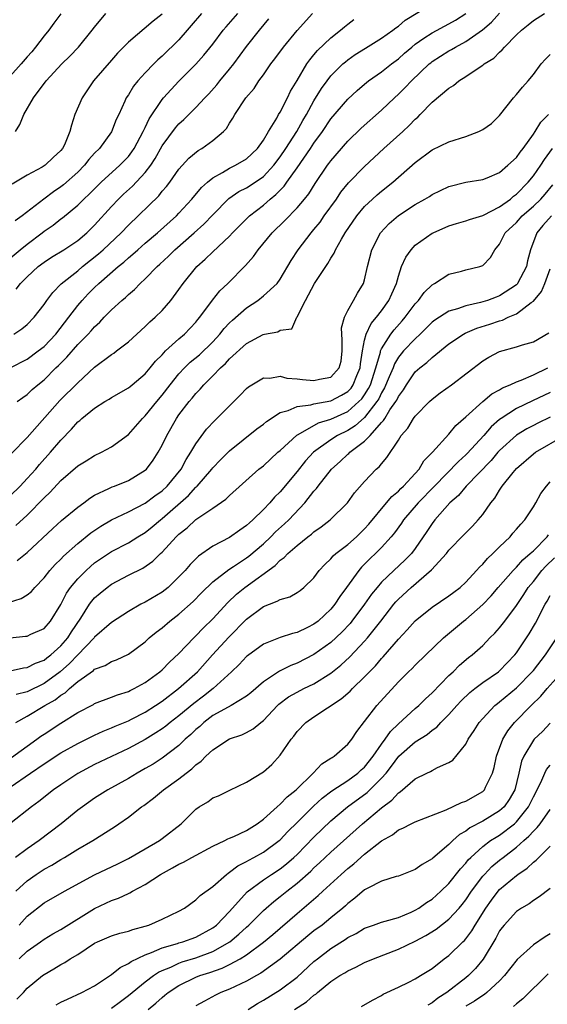
# Model space of a CAD drawing. Units: inches. Extents: x 2559000 to 2562000, y 1515000 to 1518000.
# Drawn here: x 2559780 to 2559843, y 1515706 to 1515822 of the extents above; entities that cross this region are included whole.
import ezdxf

# ---------------------------------------------------------------- set-up
doc = ezdxf.new("R2010")
doc.units = ezdxf.units.IN
doc.header["$MEASUREMENT"] = 0
doc.layers.add('LD25591515_2ft', color=133, linetype='Continuous')

msp = doc.modelspace()

# ---------------------------------------------------------------- linework, layer by layer
at = {"layer": 'LD25591515_2ft'}
for points, elevation in [([(2559779.8, 1515777), (2559780.5, 1515777.5), (2559781, 1515777.84), (2559781.58, 1515778.42), (2559782.26, 1515779), (2559783, 1515779.6), (2559784.41, 1515781), (2559784.72, 1515781.28), (2559785, 1515781.57), (2559785.72, 1515782.28), (2559787, 1515783.75), (2559788.23, 1515785), (2559788.6, 1515785.4), (2559789, 1515785.88), (2559789.6, 1515786.4), (2559790.15, 1515787), (2559791, 1515787.88), (2559792.21, 1515789), (2559792.65, 1515789.35), (2559793, 1515789.7), (2559793.71, 1515790.29), (2559794.39, 1515791), (2559795, 1515791.54), (2559796.42, 1515793), (2559796.73, 1515793.27), (2559797.76, 1515794.24), (2559798.51, 1515795), (2559800.81, 1515797), (2559801.96, 1515798.04), (2559803, 1515799.15), (2559804.92, 1515801.08), (2559806.11, 1515801.89), (2559807, 1515802.34), (2559808.01, 1515803), (2559809, 1515803.68), (2559810.25, 1515805), (2559811, 1515806), (2559811.67, 1515807), (2559812.95, 1515809), (2559813.69, 1515810.31), (2559814.1, 1515811), (2559815, 1515812.62), (2559815.91, 1515814.09), (2559816.55, 1515815), (2559817, 1515815.58), (2559818.42, 1515817), (2559818.73, 1515817.27), (2559819, 1515817.49), (2559819.89, 1515818.11), (2559821.11, 1515818.89), (2559823, 1515820.05), (2559824.33, 1515821), (2559824.7, 1515821.3), (2559825, 1515821.49), (2559825.81, 1515822.19), (2559829, 1515824.13)], 8858), ([(2559779, 1515765.86), (2559780.16, 1515767), (2559781, 1515767.88), (2559782.02, 1515769), (2559782.46, 1515769.54), (2559783.78, 1515771), (2559785, 1515772.44), (2559786.27, 1515773.73), (2559787, 1515774.6), (2559787.23, 1515774.77), (2559787.47, 1515775), (2559789, 1515776.24), (2559790.21, 1515777), (2559790.71, 1515777.29), (2559791, 1515777.49), (2559793, 1515778.62), (2559793.2, 1515778.8), (2559793.46, 1515779), (2559795, 1515780.28), (2559795.6, 1515781), (2559796.21, 1515781.79), (2559797, 1515782.56), (2559797.42, 1515783), (2559799, 1515784.43), (2559799.66, 1515785), (2559801, 1515786.42), (2559801.25, 1515786.75), (2559801.48, 1515787), (2559802.98, 1515789.02), (2559803.86, 1515790.14), (2559804.77, 1515791), (2559806.89, 1515793.11), (2559807.82, 1515794.18), (2559808.37, 1515795), (2559810.04, 1515797), (2559811.55, 1515798.45), (2559813, 1515799.96), (2559813.87, 1515801), (2559814.37, 1515801.63), (2559815.14, 1515802.86), (2559816.61, 1515805), (2559816.78, 1515805.22), (2559817, 1515805.54), (2559819, 1515807.87), (2559820.6, 1515809.4), (2559823, 1515811.52), (2559824.54, 1515813), (2559825, 1515813.41), (2559825.8, 1515814.2), (2559826.55, 1515815), (2559828.67, 1515817), (2559828.85, 1515817.15), (2559829, 1515817.28), (2559831, 1515818.55), (2559831.3, 1515818.7), (2559831.78, 1515819), (2559833, 1515819.65), (2559834.96, 1515821.04), (2559836.04, 1515821.96), (2559837, 1515823.01)], 8854), ([(2559779, 1515793.99), (2559780.19, 1515795), (2559781, 1515795.66), (2559782.78, 1515797), (2559783, 1515797.18), (2559784.08, 1515797.92), (2559785, 1515798.65), (2559785.21, 1515798.79), (2559787, 1515800.28), (2559787.72, 1515801), (2559788.39, 1515801.61), (2559789.77, 1515803), (2559791.98, 1515805), (2559793, 1515806.06), (2559793.42, 1515806.58), (2559793.69, 1515807), (2559794.77, 1515809), (2559794.83, 1515809.17), (2559795, 1515809.48), (2559795.48, 1515810.52), (2559797, 1515812.81), (2559797.16, 1515813), (2559799, 1515814.97), (2559801, 1515816.97), (2559801.96, 1515818.04), (2559803, 1515819.36), (2559804.25, 1515821), (2559804.59, 1515821.41), (2559805.97, 1515823)], 8866), ([(2559785, 1515822.95), (2559784.18, 1515821.82), (2559783.56, 1515821), (2559783, 1515820.35), (2559781.99, 1515819), (2559781.54, 1515818.46), (2559781, 1515817.85), (2559780.31, 1515817), (2559779, 1515815.54)], 8874), ([(2559779, 1515781), (2559781, 1515782.03), (2559782.31, 1515783), (2559783, 1515783.55), (2559784.39, 1515785), (2559785.96, 1515787), (2559787, 1515788.38), (2559787.52, 1515789), (2559788.24, 1515789.76), (2559789, 1515790.53), (2559789.49, 1515791), (2559791.79, 1515793), (2559792.46, 1515793.54), (2559793, 1515794.03), (2559793.54, 1515794.46), (2559794.12, 1515795), (2559795, 1515795.77), (2559796.44, 1515797), (2559798.69, 1515799), (2559799, 1515799.32), (2559800.54, 1515801), (2559801.65, 1515802.35), (2559802.37, 1515803), (2559803, 1515803.53), (2559804.14, 1515804.14), (2559805, 1515804.66), (2559805.71, 1515805), (2559807, 1515805.78), (2559808.29, 1515807), (2559809, 1515807.99), (2559809.6, 1515809), (2559810.58, 1515810.57), (2559810.81, 1515811), (2559811, 1515811.31), (2559811.87, 1515813), (2559812.23, 1515813.77), (2559813, 1515815.04), (2559814.16, 1515817), (2559814.5, 1515817.5), (2559815, 1515818.07), (2559815.42, 1515818.58), (2559817, 1515820.1), (2559818.16, 1515821), (2559818.6, 1515821.4), (2559819, 1515821.71), (2559819.74, 1515822.26)], 8860), ([(2559779.16, 1515770.84), (2559781, 1515772.75), (2559784.88, 1515777.12), (2559787, 1515779.23), (2559789, 1515781.07), (2559791, 1515782.58), (2559791.26, 1515782.74), (2559791.6, 1515783), (2559793, 1515784.09), (2559795, 1515785.89), (2559795.55, 1515786.45), (2559796.19, 1515787), (2559797, 1515787.81), (2559798.03, 1515789), (2559799, 1515790.28), (2559799.5, 1515791), (2559801.1, 1515793), (2559802.12, 1515793.88), (2559803, 1515794.76), (2559805, 1515796.62), (2559805.36, 1515797), (2559807.37, 1515799), (2559809, 1515800.28), (2559809.82, 1515801), (2559810.48, 1515801.52), (2559811, 1515802.07), (2559811.48, 1515802.52), (2559811.8, 1515803), (2559813, 1515804.69), (2559814.58, 1515807), (2559815, 1515807.64), (2559816, 1515809), (2559817, 1515810.5), (2559819, 1515812.83), (2559820.13, 1515813.87), (2559821, 1515814.62), (2559821.47, 1515815), (2559823, 1515816.07), (2559824.18, 1515817), (2559825, 1515817.61), (2559825.73, 1515818.27), (2559826.58, 1515819), (2559827, 1515819.34), (2559828.04, 1515820.04), (2559829, 1515820.71), (2559831, 1515821.76), (2559831.79, 1515822.21), (2559833.01, 1515822.99)], 8856), ([(2559797, 1515822.91), (2559795.92, 1515822.08), (2559793, 1515819.59), (2559791.73, 1515818.27), (2559791, 1515817.46), (2559788.88, 1515815), (2559787.51, 1515813), (2559786.65, 1515811), (2559786.24, 1515809.76), (2559786.06, 1515809), (2559785.41, 1515807.41), (2559785.21, 1515807), (2559785, 1515806.74), (2559784.08, 1515805.92), (2559783.15, 1515805), (2559782.77, 1515804.77), (2559781, 1515803.82), (2559779.22, 1515802.78)], 8870), ([(2559779.44, 1515785), (2559780.38, 1515785.62), (2559781, 1515786.14), (2559781.84, 1515787), (2559783, 1515788.49), (2559783.35, 1515789), (2559784.06, 1515789.94), (2559785.05, 1515790.95), (2559787, 1515792.51), (2559787.58, 1515793), (2559789.47, 1515794.53), (2559790, 1515795), (2559792.13, 1515797), (2559793, 1515797.92), (2559796.6, 1515801.4), (2559797, 1515801.92), (2559797.51, 1515802.49), (2559797.91, 1515803), (2559799, 1515804.53), (2559800.17, 1515805.83), (2559801.26, 1515806.74), (2559801.72, 1515807), (2559803, 1515807.94), (2559804.26, 1515809), (2559804.63, 1515809.37), (2559805, 1515810), (2559805.4, 1515810.6), (2559805.62, 1515811), (2559806.92, 1515813), (2559807.9, 1515814.1), (2559808.48, 1515815), (2559809, 1515815.7), (2559809.89, 1515817), (2559810.37, 1515817.63), (2559811.38, 1515819), (2559813, 1515820.96), (2559814.83, 1515823)], 8862), ([(2559801.65, 1515823), (2559800.45, 1515821.55), (2559799.98, 1515821), (2559799, 1515819.88), (2559797, 1515817.92), (2559796.5, 1515817.5), (2559796, 1515817), (2559795, 1515815.97), (2559794.11, 1515815), (2559793.61, 1515814.39), (2559793, 1515813.36), (2559792.75, 1515813), (2559792.58, 1515812.58), (2559791.85, 1515811), (2559791.57, 1515810.43), (2559791, 1515808.97), (2559789.58, 1515807), (2559789, 1515806.42), (2559788.33, 1515805.67), (2559787.81, 1515805), (2559787, 1515804.2), (2559785.31, 1515802.69), (2559785, 1515802.44), (2559784.14, 1515801.86), (2559782.96, 1515801), (2559780.43, 1515799), (2559779.6, 1515798.4)], 8868), ([(2559779.61, 1515809), (2559780.15, 1515809.85), (2559780.62, 1515811), (2559781.77, 1515813), (2559783.25, 1515815), (2559785.1, 1515817), (2559786.07, 1515817.93), (2559787.08, 1515819), (2559788.72, 1515821), (2559789, 1515821.38), (2559790.32, 1515823)], 8872), ([(2559779.68, 1515762.32), (2559781, 1515763.56), (2559783, 1515765.61), (2559783.72, 1515766.28), (2559785, 1515767.64), (2559787, 1515769.4), (2559788, 1515770), (2559789, 1515770.63), (2559789.83, 1515771), (2559791, 1515771.63), (2559793, 1515773.1), (2559794.67, 1515775), (2559795, 1515775.3), (2559796.37, 1515777), (2559797, 1515777.75), (2559797.94, 1515779), (2559799, 1515780.3), (2559799.67, 1515781), (2559800.34, 1515781.66), (2559801.44, 1515782.56), (2559803, 1515784.09), (2559803.85, 1515785), (2559804.35, 1515785.65), (2559805, 1515786.33), (2559805.35, 1515786.65), (2559807, 1515788.13), (2559808.33, 1515789), (2559809, 1515789.52), (2559810.64, 1515791), (2559811, 1515791.5), (2559812.29, 1515793.71), (2559813.12, 1515795), (2559814.66, 1515797), (2559815, 1515797.39), (2559815.72, 1515798.28), (2559816.21, 1515799), (2559817.65, 1515801), (2559818.2, 1515801.8), (2559819.09, 1515802.91), (2559821, 1515804.87), (2559823.29, 1515807), (2559825.54, 1515809), (2559826.3, 1515809.7), (2559827, 1515810.46), (2559827.3, 1515810.7), (2559827.59, 1515811), (2559829, 1515812.48), (2559831, 1515814.14), (2559831.55, 1515814.45), (2559832.16, 1515815), (2559833, 1515815.52), (2559834.59, 1515816.59), (2559835, 1515816.85), (2559835.19, 1515817), (2559836.31, 1515817.69), (2559837, 1515818.4), (2559837.32, 1515818.68), (2559837.58, 1515819), (2559839, 1515820.44), (2559839.58, 1515821), (2559840.38, 1515821.62), (2559841, 1515822.16), (2559842.31, 1515823)], 8852), ([(2559779.69, 1515790.31), (2559780.22, 1515791), (2559781, 1515791.79), (2559782.31, 1515793), (2559783, 1515793.51), (2559783.9, 1515794.1), (2559785.36, 1515795), (2559787, 1515796.1), (2559788.06, 1515797), (2559789, 1515797.91), (2559791, 1515800.1), (2559791.84, 1515801), (2559792.44, 1515801.56), (2559793.48, 1515802.52), (2559795, 1515804.14), (2559795.65, 1515805), (2559796.19, 1515805.81), (2559797, 1515807.32), (2559798.57, 1515809.43), (2559799, 1515809.93), (2559799.58, 1515810.42), (2559801, 1515811.83), (2559802.07, 1515813), (2559802.52, 1515813.48), (2559803.47, 1515814.53), (2559803.84, 1515815), (2559805, 1515816.37), (2559805.51, 1515817), (2559807, 1515819.07), (2559808.54, 1515821), (2559809.66, 1515822.34)], 8864), ([(2559779.8, 1515758.2), (2559781, 1515759.11), (2559784.03, 1515761.97), (2559785.08, 1515762.92), (2559787, 1515764.49), (2559787.71, 1515765), (2559788.44, 1515765.56), (2559789, 1515765.91), (2559790.7, 1515766.7), (2559791.09, 1515766.91), (2559791.36, 1515767), (2559793, 1515767.67), (2559795, 1515768.87), (2559795.14, 1515769), (2559795.93, 1515770.07), (2559796.55, 1515771), (2559797, 1515771.84), (2559797.55, 1515773), (2559798.71, 1515775), (2559799, 1515775.42), (2559800.19, 1515777), (2559800.57, 1515777.43), (2559801, 1515777.98), (2559801.51, 1515778.49), (2559801.94, 1515779), (2559803, 1515780.04), (2559803.92, 1515781), (2559804.5, 1515781.5), (2559805, 1515782.09), (2559807, 1515783.9), (2559808.96, 1515784.96), (2559809.13, 1515785), (2559810.73, 1515785.27), (2559811, 1515785.47), (2559812.38, 1515785.62), (2559812.97, 1515787), (2559813, 1515787.03), (2559813.99, 1515789), (2559815.08, 1515791), (2559816.64, 1515793.36), (2559817, 1515793.99), (2559817.41, 1515794.59), (2559817.57, 1515795), (2559818.25, 1515796.25), (2559818.69, 1515797), (2559820.06, 1515799), (2559821, 1515800.11), (2559821.93, 1515801), (2559822.49, 1515801.51), (2559823, 1515801.93), (2559824.36, 1515803), (2559827, 1515805.34), (2559829, 1515806.83), (2559831, 1515807.77), (2559833, 1515808.43), (2559834.52, 1515809), (2559834.85, 1515809.15), (2559835, 1515809.25), (2559836.04, 1515809.96), (2559837, 1515810.9), (2559838.66, 1515813), (2559839, 1515813.38), (2559839.73, 1515814.27), (2559840.38, 1515815), (2559841, 1515815.76), (2559841.94, 1515817), (2559842.44, 1515817.56), (2559843, 1515818.13)], 8850), ([(2559778.81, 1515753.19), (2559780.31, 1515753.69), (2559781, 1515754.1), (2559781.5, 1515754.5), (2559781.92, 1515755), (2559783, 1515756.11), (2559783.69, 1515757), (2559784.31, 1515757.69), (2559785, 1515758.35), (2559785.31, 1515758.68), (2559787, 1515760.18), (2559788.55, 1515761.45), (2559789.75, 1515762.25), (2559791, 1515762.99), (2559793, 1515763.93), (2559795, 1515764.96), (2559796.15, 1515765.85), (2559797, 1515766.45), (2559797.59, 1515767), (2559799.25, 1515769), (2559799.86, 1515770.14), (2559800.42, 1515771), (2559801, 1515772.02), (2559802.27, 1515773.73), (2559803.24, 1515774.76), (2559803.5, 1515775), (2559805, 1515776.52), (2559805.5, 1515777), (2559806.25, 1515777.75), (2559807, 1515778.56), (2559807.23, 1515778.77), (2559809, 1515779.81), (2559809.78, 1515779.78), (2559811, 1515780), (2559811.79, 1515779.79), (2559813, 1515779.72), (2559813.63, 1515779.63), (2559815, 1515779.5), (2559815.67, 1515779.67), (2559817, 1515779.91), (2559818, 1515781), (2559818.21, 1515781.79), (2559818.35, 1515783), (2559818.34, 1515784.34), (2559818.29, 1515785), (2559818.26, 1515785.74), (2559818.63, 1515787), (2559819, 1515787.78), (2559819.7, 1515789), (2559820.14, 1515789.86), (2559820.87, 1515791), (2559821, 1515791.42), (2559821.34, 1515793), (2559821.84, 1515795), (2559822.9, 1515797), (2559823.91, 1515798.09), (2559825, 1515799.05), (2559827, 1515800.36), (2559828.15, 1515801), (2559828.68, 1515801.32), (2559829, 1515801.54), (2559829.99, 1515802), (2559831, 1515802.5), (2559833.01, 1515802.99), (2559835, 1515803.32), (2559835.51, 1515803.51), (2559837, 1515804.16), (2559837.97, 1515805), (2559839, 1515805.93), (2559839.43, 1515806.57), (2559839.79, 1515807), (2559841, 1515808.67), (2559841.23, 1515809), (2559841.89, 1515810.11), (2559842.78, 1515811)], 8848), ([(2559779, 1515749.02), (2559780.81, 1515749.2), (2559781, 1515749.23), (2559781.44, 1515749.44), (2559783, 1515750.13), (2559783.76, 1515751), (2559785, 1515752.97), (2559785.68, 1515754.32), (2559786.16, 1515755), (2559787, 1515756), (2559788, 1515757), (2559788.52, 1515757.48), (2559789, 1515757.89), (2559791, 1515759.25), (2559793, 1515760.28), (2559794.14, 1515761), (2559795, 1515761.51), (2559795.82, 1515762.18), (2559796.79, 1515763), (2559797, 1515763.16), (2559800.12, 1515765.88), (2559801, 1515766.85), (2559801.09, 1515766.91), (2559801.17, 1515767), (2559802.89, 1515769), (2559803, 1515769.15), (2559803.9, 1515770.1), (2559805, 1515771.18), (2559808.24, 1515773.76), (2559809, 1515774.33), (2559809.36, 1515774.64), (2559811, 1515775.71), (2559811.95, 1515775.95), (2559813, 1515776.43), (2559814.62, 1515776.62), (2559815, 1515776.74), (2559817, 1515777.1), (2559818.25, 1515777.75), (2559819, 1515778.21), (2559819.39, 1515778.61), (2559819.66, 1515779), (2559820.09, 1515780.09), (2559820.48, 1515781), (2559820.52, 1515781.48), (2559820.75, 1515783), (2559821, 1515784.28), (2559821.18, 1515785), (2559821.76, 1515786.24), (2559822.42, 1515787), (2559823, 1515787.77), (2559823.89, 1515789), (2559824.21, 1515789.79), (2559824.77, 1515791), (2559825, 1515791.86), (2559825.39, 1515793), (2559825.87, 1515794.13), (2559826.5, 1515795), (2559827, 1515795.52), (2559829, 1515796.94), (2559829.12, 1515797), (2559831, 1515797.81), (2559831.91, 1515798.09), (2559833, 1515798.4), (2559833.43, 1515798.57), (2559835, 1515799.05), (2559835.1, 1515799.1), (2559837, 1515800.06), (2559838.29, 1515801), (2559838.66, 1515801.34), (2559839, 1515801.57), (2559840.39, 1515803), (2559841, 1515803.75), (2559841.9, 1515805), (2559842.33, 1515805.67), (2559843.28, 1515807)], 8846), ([(2559779, 1515745.1), (2559780.55, 1515745.45), (2559781, 1515745.49), (2559781.98, 1515746.02), (2559783, 1515746.37), (2559783.34, 1515746.66), (2559783.8, 1515747), (2559785, 1515748.06), (2559785.81, 1515749), (2559786.26, 1515749.74), (2559787.35, 1515751.35), (2559788.41, 1515753), (2559788.65, 1515753.35), (2559789, 1515753.74), (2559789.67, 1515754.33), (2559790.48, 1515755), (2559791, 1515755.39), (2559793, 1515756.43), (2559794.72, 1515757.28), (2559795.91, 1515758.09), (2559796.82, 1515759), (2559797, 1515759.16), (2559798.68, 1515761), (2559799, 1515761.31), (2559799.96, 1515762.04), (2559801, 1515763.02), (2559803, 1515764.39), (2559804.56, 1515765.44), (2559805, 1515765.89), (2559808.48, 1515769), (2559809, 1515769.41), (2559810.73, 1515771), (2559811, 1515771.23), (2559812.96, 1515773.04), (2559813.11, 1515773.11), (2559815.53, 1515774.47), (2559817, 1515774.93), (2559819, 1515775.83), (2559820.33, 1515777), (2559820.66, 1515777.34), (2559821, 1515777.82), (2559821.46, 1515778.54), (2559821.68, 1515779), (2559822.34, 1515781), (2559822.87, 1515782.87), (2559822.89, 1515783), (2559823, 1515783.26), (2559824.1, 1515785), (2559824.49, 1515785.51), (2559825.44, 1515786.56), (2559825.82, 1515787), (2559827, 1515788.59), (2559827.39, 1515789), (2559828.06, 1515789.94), (2559829, 1515790.84), (2559829.3, 1515791), (2559831, 1515792.11), (2559832.47, 1515792.47), (2559833, 1515792.62), (2559834.64, 1515793), (2559834.91, 1515793.09), (2559835, 1515793.14), (2559835.93, 1515794.07), (2559836.42, 1515795), (2559837, 1515795.65), (2559837.68, 1515797), (2559839, 1515798.24), (2559839.68, 1515799), (2559841, 1515800.17), (2559841.87, 1515801), (2559842.41, 1515801.59), (2559843.33, 1515802.67)], 8844), ([(2559843.15, 1515799), (2559842.14, 1515797.86), (2559841.42, 1515797), (2559840.66, 1515795), (2559840.32, 1515793.68), (2559840.19, 1515793), (2559839.14, 1515791), (2559839.08, 1515790.92), (2559839, 1515790.85), (2559837, 1515789.52), (2559836.61, 1515789.39), (2559835.58, 1515789), (2559835, 1515788.82), (2559834.75, 1515788.75), (2559833, 1515788.36), (2559832, 1515788), (2559831, 1515787.72), (2559829.34, 1515786.66), (2559829, 1515786.4), (2559827.59, 1515785), (2559827, 1515784.46), (2559825.62, 1515783), (2559825.33, 1515782.67), (2559825, 1515782.25), (2559824.53, 1515781.47), (2559824.37, 1515781), (2559823.93, 1515779.93), (2559823.37, 1515778.63), (2559823, 1515778.03), (2559822.67, 1515777.33), (2559822.46, 1515777), (2559821, 1515775.14), (2559819.87, 1515774.13), (2559819, 1515773.59), (2559817.8, 1515773), (2559817, 1515772.48), (2559814.95, 1515771), (2559814.01, 1515769.99), (2559813, 1515768.71), (2559811, 1515766.32), (2559810.33, 1515765.67), (2559809.77, 1515765), (2559809, 1515764.21), (2559807.76, 1515763), (2559807.35, 1515762.65), (2559807, 1515762.31), (2559806.21, 1515761.79), (2559805, 1515760.92), (2559803, 1515759.86), (2559801.31, 1515758.69), (2559800.31, 1515757.69), (2559799.72, 1515757), (2559799, 1515756.23), (2559797.7, 1515755), (2559797, 1515754.44), (2559795, 1515753.26), (2559794.49, 1515753), (2559793, 1515752.15), (2559791, 1515750.85), (2559789, 1515749.09), (2559788.94, 1515749), (2559787, 1515747.01), (2559786.03, 1515745.97), (2559784.92, 1515745), (2559783, 1515743.6), (2559781, 1515742.64), (2559779.71, 1515742.29)], 8842), ([(2559779.66, 1515739), (2559781, 1515739.73), (2559783.1, 1515741), (2559784.31, 1515741.69), (2559785, 1515742.22), (2559785.49, 1515742.51), (2559786.01, 1515743), (2559787, 1515743.83), (2559788.86, 1515745.14), (2559789, 1515745.29), (2559790.24, 1515745.76), (2559791, 1515746.21), (2559791.59, 1515746.41), (2559793, 1515747.07), (2559795, 1515748.55), (2559795.48, 1515749), (2559796.3, 1515749.7), (2559797, 1515750.22), (2559797.93, 1515751), (2559799, 1515751.81), (2559800.67, 1515753.33), (2559801.66, 1515754.34), (2559803, 1515755.65), (2559804.89, 1515757.11), (2559805.47, 1515757.47), (2559807, 1515758.49), (2559807.29, 1515758.71), (2559809, 1515760.15), (2559809.9, 1515761), (2559810.44, 1515761.56), (2559811.49, 1515762.51), (2559812, 1515763), (2559813.92, 1515765), (2559815, 1515766.38), (2559815.3, 1515766.7), (2559815.51, 1515767), (2559817.06, 1515769), (2559818.09, 1515769.91), (2559819, 1515770.77), (2559819.13, 1515770.87), (2559819.25, 1515771), (2559821, 1515772.31), (2559821.66, 1515773), (2559823, 1515774.51), (2559823.25, 1515774.75), (2559823.38, 1515775), (2559824.01, 1515776.01), (2559824.7, 1515777), (2559824.81, 1515777.19), (2559825, 1515777.6), (2559825.6, 1515778.4), (2559825.96, 1515779), (2559827, 1515780.52), (2559827.54, 1515781), (2559828.37, 1515781.63), (2559829, 1515782.23), (2559831, 1515783.84), (2559832.72, 1515785), (2559832.9, 1515785.1), (2559834.31, 1515785.69), (2559835.83, 1515786.17), (2559837, 1515786.58), (2559837.33, 1515786.67), (2559838.03, 1515787), (2559839, 1515787.41), (2559840.74, 1515788.74), (2559841, 1515788.91), (2559841.96, 1515790.04), (2559842.37, 1515791), (2559843, 1515792.73)], 8840), ([(2559779.14, 1515734.86), (2559782.15, 1515737), (2559782.63, 1515737.37), (2559783, 1515737.61), (2559785, 1515738.92), (2559787, 1515740.17), (2559788.86, 1515741.14), (2559789, 1515741.24), (2559791, 1515741.98), (2559791.72, 1515742.28), (2559793, 1515742.66), (2559793.22, 1515742.78), (2559793.68, 1515743), (2559795, 1515743.72), (2559796.74, 1515745), (2559797, 1515745.23), (2559797.87, 1515746.13), (2559799, 1515747.17), (2559800.74, 1515749), (2559801, 1515749.25), (2559801.85, 1515750.15), (2559803, 1515751.29), (2559804.79, 1515753.21), (2559805.82, 1515754.18), (2559806.82, 1515755), (2559810.4, 1515757.6), (2559811, 1515758.22), (2559811.47, 1515758.53), (2559811.9, 1515759), (2559813, 1515759.97), (2559814.29, 1515761), (2559814.7, 1515761.3), (2559815, 1515761.58), (2559815.84, 1515762.16), (2559816.91, 1515763), (2559818.97, 1515765), (2559819.81, 1515766.19), (2559821, 1515767.53), (2559822.38, 1515769), (2559822.72, 1515769.28), (2559823, 1515769.65), (2559823.63, 1515770.37), (2559825, 1515772.43), (2559825.35, 1515773), (2559826.13, 1515773.87), (2559826.8, 1515775), (2559827, 1515775.28), (2559828.68, 1515777), (2559829, 1515777.31), (2559829.96, 1515778.04), (2559831.28, 1515779), (2559835, 1515781.85), (2559835.72, 1515782.28), (2559837, 1515782.94), (2559839, 1515783.49), (2559839.72, 1515783.72), (2559841, 1515784.1), (2559842.84, 1515785.16)], 8838), ([(2559779, 1515731.32), (2559781.39, 1515733), (2559783, 1515734.1), (2559785, 1515735.38), (2559787, 1515736.49), (2559789, 1515737.48), (2559790.03, 1515737.97), (2559791, 1515738.34), (2559791.45, 1515738.55), (2559793, 1515739.19), (2559793.37, 1515739.37), (2559795, 1515740.21), (2559796.22, 1515741), (2559797, 1515741.53), (2559798.96, 1515743), (2559801.2, 1515745), (2559802.97, 1515747), (2559804.89, 1515749.11), (2559807, 1515751.23), (2559809, 1515752.72), (2559809.71, 1515753), (2559810.65, 1515753.35), (2559811, 1515753.58), (2559812.12, 1515753.88), (2559813, 1515754.4), (2559813.36, 1515754.64), (2559813.81, 1515755), (2559815, 1515756.13), (2559815.62, 1515757), (2559816.28, 1515757.72), (2559817, 1515758.38), (2559817.28, 1515758.72), (2559817.59, 1515759), (2559819, 1515760.09), (2559820.03, 1515761), (2559821, 1515761.92), (2559821.51, 1515762.49), (2559823.61, 1515765), (2559824.23, 1515765.77), (2559825, 1515766.39), (2559825.29, 1515766.71), (2559825.62, 1515767), (2559827, 1515768.48), (2559827.47, 1515769), (2559828.03, 1515769.97), (2559829.05, 1515771), (2559831, 1515773.15), (2559831.83, 1515774.17), (2559833, 1515775.19), (2559835, 1515777), (2559836.08, 1515777.92), (2559837, 1515778.41), (2559837.36, 1515778.64), (2559838.26, 1515779), (2559839, 1515779.35), (2559839.55, 1515779.55), (2559841, 1515780.18), (2559842.7, 1515781)], 8836), ([(2559843, 1515778.1), (2559840.89, 1515777.11), (2559839, 1515776.19), (2559837.17, 1515775), (2559837, 1515774.87), (2559836, 1515774), (2559835.12, 1515773), (2559833.16, 1515770.84), (2559833, 1515770.68), (2559832.11, 1515769.89), (2559829.27, 1515767), (2559827.36, 1515765), (2559825.63, 1515763), (2559825.38, 1515762.62), (2559824.54, 1515761.46), (2559824.15, 1515761), (2559823, 1515759.72), (2559821, 1515757.73), (2559820.62, 1515757.38), (2559820.3, 1515757), (2559818.86, 1515755), (2559818.07, 1515753.93), (2559817.49, 1515753), (2559817, 1515752.41), (2559815.49, 1515751), (2559815, 1515750.62), (2559814.24, 1515750.24), (2559813, 1515749.66), (2559812.45, 1515749.55), (2559811, 1515749.05), (2559809, 1515748.25), (2559807.11, 1515746.89), (2559807, 1515746.79), (2559806.13, 1515745.87), (2559805.22, 1515745), (2559803.04, 1515743), (2559801.89, 1515742.11), (2559800.75, 1515741.25), (2559799, 1515739.78), (2559797.97, 1515739), (2559797.44, 1515738.56), (2559797, 1515738.24), (2559796.25, 1515737.75), (2559795, 1515736.99), (2559793, 1515735.92), (2559789, 1515734), (2559787, 1515732.95), (2559785, 1515731.6), (2559784.14, 1515731), (2559782.38, 1515729.62), (2559781.51, 1515729), (2559779.11, 1515727.11)], 8834), ([(2559843, 1515775.17), (2559841.54, 1515774.46), (2559841, 1515774.18), (2559840.24, 1515773.76), (2559839, 1515773.01), (2559837, 1515771.21), (2559836.81, 1515771), (2559835.99, 1515770.01), (2559833.05, 1515767), (2559832.11, 1515765.89), (2559831.09, 1515765), (2559829.33, 1515763), (2559829, 1515762.58), (2559828.37, 1515761.63), (2559827, 1515759.62), (2559826.54, 1515759), (2559825.78, 1515758.22), (2559824.47, 1515757), (2559823, 1515755.6), (2559822.48, 1515755), (2559821.82, 1515754.18), (2559821, 1515752.99), (2559819.5, 1515751), (2559819.27, 1515750.73), (2559818.31, 1515749.69), (2559817, 1515748.48), (2559815, 1515747.03), (2559813, 1515746.01), (2559812.26, 1515745.74), (2559810.92, 1515745.08), (2559809, 1515743.81), (2559807.5, 1515742.5), (2559807, 1515742.11), (2559805.17, 1515741), (2559804.82, 1515740.82), (2559803, 1515739.8), (2559801.96, 1515739), (2559801.47, 1515738.53), (2559801, 1515738.15), (2559800.42, 1515737.58), (2559799.75, 1515737), (2559799, 1515736.28), (2559797, 1515734.76), (2559795.93, 1515734.07), (2559795, 1515733.53), (2559794.03, 1515733), (2559793, 1515732.37), (2559790.55, 1515731), (2559789, 1515730.01), (2559787.56, 1515729), (2559787, 1515728.59), (2559785.02, 1515727), (2559782.41, 1515725), (2559781, 1515724.04), (2559779.61, 1515723)], 8832), ([(2559779.68, 1515719), (2559781, 1515720.25), (2559782.08, 1515721), (2559783, 1515721.6), (2559783.93, 1515722.07), (2559785, 1515722.75), (2559785.44, 1515723), (2559787, 1515723.98), (2559788.79, 1515725), (2559791.36, 1515726.64), (2559791.88, 1515727), (2559793, 1515727.78), (2559794.57, 1515729), (2559794.83, 1515729.17), (2559795.98, 1515730.02), (2559797.16, 1515731), (2559799, 1515732.33), (2559799.84, 1515733), (2559800.51, 1515733.49), (2559801, 1515733.98), (2559801.61, 1515734.39), (2559802.2, 1515735), (2559803, 1515735.75), (2559805, 1515737.06), (2559806.46, 1515737.54), (2559807, 1515737.79), (2559807.78, 1515738.22), (2559808.72, 1515739), (2559809, 1515739.21), (2559810.67, 1515741), (2559810.84, 1515741.16), (2559811.98, 1515742.02), (2559813, 1515742.6), (2559813.8, 1515743), (2559815, 1515743.56), (2559817, 1515744.83), (2559818.2, 1515745.8), (2559819.23, 1515746.77), (2559821, 1515748.62), (2559821.34, 1515749), (2559822.92, 1515751), (2559824.48, 1515753), (2559824.72, 1515753.28), (2559825, 1515753.59), (2559826.51, 1515755), (2559828.94, 1515757.06), (2559830.7, 1515759), (2559831, 1515759.4), (2559832.78, 1515761.22), (2559833, 1515761.46), (2559833.77, 1515762.23), (2559834.47, 1515763), (2559835, 1515763.64), (2559835.95, 1515765), (2559836.44, 1515765.56), (2559837, 1515766.51), (2559837.32, 1515767), (2559838.61, 1515768.61), (2559839, 1515769.07), (2559841, 1515770.8), (2559841.27, 1515771), (2559844.69, 1515773)], 8830), ([(2559780.04, 1515715), (2559781, 1515716.06), (2559783, 1515717.64), (2559785.43, 1515719), (2559789, 1515720.96), (2559791.75, 1515722.25), (2559793, 1515722.87), (2559795, 1515724.04), (2559796.68, 1515725), (2559797, 1515725.24), (2559799.26, 1515727), (2559801, 1515728.73), (2559801.38, 1515729), (2559802.41, 1515729.59), (2559803, 1515730.05), (2559803.68, 1515730.32), (2559805.02, 1515730.98), (2559807, 1515731.92), (2559809, 1515733.15), (2559809.99, 1515734.01), (2559811, 1515735.1), (2559812.3, 1515737), (2559812.61, 1515737.39), (2559813, 1515737.92), (2559814.02, 1515739), (2559815, 1515739.68), (2559818.22, 1515741.78), (2559819.29, 1515742.71), (2559819.55, 1515743), (2559821, 1515744.39), (2559821.57, 1515745), (2559822.28, 1515745.72), (2559823, 1515746.57), (2559823.22, 1515746.78), (2559825, 1515748.87), (2559826.05, 1515749.95), (2559827, 1515751.02), (2559829, 1515752.64), (2559831, 1515753.99), (2559831.56, 1515754.44), (2559832.32, 1515755), (2559833, 1515755.62), (2559834.28, 1515757), (2559834.61, 1515757.39), (2559835, 1515757.74), (2559835.57, 1515758.43), (2559836.2, 1515759), (2559837, 1515759.8), (2559838.25, 1515761), (2559838.58, 1515761.42), (2559839, 1515761.88), (2559839.5, 1515762.5), (2559840.01, 1515763), (2559841, 1515764.53), (2559841.28, 1515765), (2559841.89, 1515766.11), (2559842.55, 1515767), (2559843, 1515767.49)], 8828), ([(2559780.05, 1515711), (2559781, 1515711.89), (2559782.57, 1515713), (2559783, 1515713.32), (2559784.06, 1515713.94), (2559785, 1515714.45), (2559789, 1515716.96), (2559791, 1515717.91), (2559791.82, 1515718.18), (2559793, 1515718.75), (2559793.18, 1515718.82), (2559793.48, 1515719), (2559795, 1515719.79), (2559796.79, 1515721), (2559798.23, 1515721.77), (2559799, 1515722.21), (2559799.55, 1515722.45), (2559800.51, 1515723), (2559803, 1515724.33), (2559804.42, 1515725), (2559804.79, 1515725.21), (2559805, 1515725.28), (2559805.49, 1515725.49), (2559807, 1515726.2), (2559808.27, 1515727), (2559809, 1515727.54), (2559810.63, 1515729), (2559811, 1515729.31), (2559811.83, 1515730.17), (2559812.89, 1515731), (2559814.92, 1515733), (2559815.92, 1515734.08), (2559817, 1515734.75), (2559817.14, 1515734.86), (2559817.39, 1515735), (2559819, 1515736.42), (2559819.47, 1515737), (2559820.06, 1515737.94), (2559821, 1515739.11), (2559822.46, 1515741), (2559825, 1515743.79), (2559826.21, 1515745), (2559826.62, 1515745.38), (2559827, 1515745.8), (2559828.24, 1515747), (2559830.35, 1515749), (2559832.73, 1515751), (2559833, 1515751.2), (2559835, 1515752.96), (2559835.99, 1515754.01), (2559836.83, 1515755), (2559838.6, 1515757), (2559839, 1515757.4), (2559839.75, 1515758.25), (2559840.63, 1515759), (2559841, 1515759.34), (2559842.64, 1515761), (2559842.79, 1515761.21)], 8826), ([(2559779.79, 1515706.21), (2559780.56, 1515707), (2559781, 1515707.5), (2559782.81, 1515709), (2559783, 1515709.14), (2559784.18, 1515709.82), (2559785, 1515710.32), (2559785.45, 1515710.55), (2559786.12, 1515711), (2559787, 1515711.52), (2559789, 1515712.83), (2559789.35, 1515713), (2559791, 1515713.71), (2559791.98, 1515714.02), (2559793, 1515714.27), (2559793.52, 1515714.48), (2559795, 1515714.86), (2559795.44, 1515715), (2559797, 1515715.69), (2559799, 1515716.65), (2559799.64, 1515717), (2559801, 1515717.97), (2559801.5, 1515718.5), (2559803, 1515719.58), (2559804.62, 1515721), (2559804.84, 1515721.16), (2559805, 1515721.25), (2559805.99, 1515722.01), (2559807, 1515722.51), (2559807.29, 1515722.7), (2559807.88, 1515723), (2559809, 1515723.61), (2559810.89, 1515725), (2559811, 1515725.09), (2559811.92, 1515726.08), (2559813, 1515727.13), (2559814.93, 1515729.07), (2559815.97, 1515730.03), (2559817.11, 1515730.89), (2559819, 1515732.12), (2559820.2, 1515733), (2559820.61, 1515733.39), (2559821, 1515733.71), (2559822.02, 1515735), (2559823, 1515736.42), (2559823.44, 1515737), (2559824.06, 1515737.94), (2559825, 1515738.83), (2559827, 1515740.63), (2559827.43, 1515741), (2559828.21, 1515741.79), (2559829, 1515742.49), (2559831, 1515744.55), (2559831.48, 1515745), (2559832.23, 1515745.77), (2559833.32, 1515746.68), (2559833.75, 1515747), (2559835, 1515748.13), (2559835.84, 1515749), (2559836.43, 1515749.57), (2559837, 1515750.22), (2559837.61, 1515751), (2559839, 1515752.85), (2559839.86, 1515754.14), (2559840.4, 1515755), (2559841, 1515755.71), (2559842.01, 1515757), (2559842.48, 1515757.52), (2559843.49, 1515758.51)], 8824), ([(2559784.45, 1515705.55), (2559785, 1515705.87), (2559785.77, 1515706.23), (2559787.5, 1515707), (2559789, 1515707.81), (2559791, 1515709.12), (2559792.03, 1515709.97), (2559793, 1515710.42), (2559793.32, 1515710.68), (2559795, 1515711.48), (2559795.74, 1515711.74), (2559797, 1515712.31), (2559798.81, 1515712.81), (2559799, 1515712.87), (2559799.45, 1515713), (2559801, 1515713.56), (2559803, 1515714.65), (2559803.46, 1515715), (2559805, 1515716.6), (2559807.09, 1515718.91), (2559809, 1515720.34), (2559809.96, 1515721), (2559811, 1515721.67), (2559811.75, 1515722.25), (2559812.6, 1515723), (2559813, 1515723.37), (2559815, 1515725.4), (2559817, 1515727.35), (2559818.99, 1515729), (2559821.31, 1515730.69), (2559823, 1515732.39), (2559823.54, 1515733), (2559824.19, 1515733.81), (2559825.04, 1515735), (2559827, 1515736.7), (2559828.42, 1515737.58), (2559829, 1515738.07), (2559829.56, 1515738.44), (2559830.05, 1515739), (2559831, 1515739.94), (2559831.94, 1515741), (2559832.45, 1515741.55), (2559833.47, 1515742.53), (2559834.06, 1515743), (2559835, 1515743.71), (2559836.86, 1515745), (2559837, 1515745.11), (2559838.81, 1515747), (2559839, 1515747.25), (2559840.2, 1515749), (2559840.51, 1515749.49), (2559841.26, 1515750.74), (2559842.41, 1515753), (2559842.64, 1515753.36), (2559843, 1515754.02)], 8822), ([(2559791, 1515705.13), (2559792.05, 1515705.95), (2559793, 1515706.64), (2559795, 1515708.25), (2559795.99, 1515709), (2559796.58, 1515709.42), (2559797, 1515709.61), (2559798.02, 1515710.02), (2559799, 1515710.49), (2559799.37, 1515710.63), (2559801, 1515711.12), (2559803, 1515711.88), (2559805.02, 1515713), (2559806.1, 1515713.9), (2559807, 1515714.75), (2559807.28, 1515715), (2559809, 1515716.72), (2559809.32, 1515717), (2559810.23, 1515717.77), (2559811, 1515718.36), (2559811.77, 1515719), (2559813, 1515719.97), (2559814.61, 1515721.39), (2559815, 1515721.78), (2559815.65, 1515722.35), (2559817, 1515723.63), (2559820.76, 1515727), (2559823, 1515728.89), (2559824.22, 1515729.78), (2559825, 1515730.66), (2559825.22, 1515730.78), (2559827, 1515732.33), (2559828.39, 1515733), (2559828.82, 1515733.18), (2559829, 1515733.3), (2559829.66, 1515733.66), (2559831, 1515734.24), (2559831.46, 1515734.54), (2559833, 1515736.44), (2559833.28, 1515737), (2559833.97, 1515738.03), (2559834.59, 1515739), (2559835, 1515739.46), (2559836.45, 1515741), (2559836.75, 1515741.25), (2559837, 1515741.44), (2559839, 1515743.11), (2559840.87, 1515745), (2559841, 1515745.15), (2559842.46, 1515747), (2559843.8, 1515749)], 8820), ([(2559795.33, 1515705), (2559796.27, 1515705.73), (2559797, 1515706.41), (2559797.33, 1515706.67), (2559797.71, 1515707), (2559799, 1515707.84), (2559801, 1515708.81), (2559801.47, 1515709), (2559802.64, 1515709.36), (2559804.13, 1515709.87), (2559805, 1515710.31), (2559806.27, 1515711), (2559807, 1515711.46), (2559809, 1515712.96), (2559810.11, 1515713.89), (2559813, 1515716.37), (2559815.51, 1515718.49), (2559816.05, 1515719), (2559818.23, 1515721), (2559819, 1515721.68), (2559819.74, 1515722.26), (2559821, 1515723.39), (2559823, 1515724.97), (2559824.3, 1515725.7), (2559825, 1515726.27), (2559825.53, 1515726.47), (2559826.53, 1515727), (2559827, 1515727.23), (2559830.65, 1515728.65), (2559832.49, 1515729.51), (2559833, 1515729.68), (2559835, 1515730.81), (2559835.1, 1515730.9), (2559835.2, 1515731), (2559835.34, 1515731.34), (2559836.16, 1515733), (2559836.35, 1515733.65), (2559836.64, 1515735), (2559837.37, 1515737), (2559837.98, 1515738.02), (2559838.77, 1515739), (2559840.74, 1515741), (2559841.89, 1515742.11), (2559842.64, 1515743), (2559844.42, 1515745)], 8818), ([(2559843, 1515738.91), (2559842.08, 1515737.92), (2559841.1, 1515737), (2559841, 1515736.89), (2559839.87, 1515735), (2559839.61, 1515734.39), (2559839.3, 1515733), (2559838.79, 1515731), (2559838.14, 1515729.86), (2559837.53, 1515729), (2559837, 1515728.52), (2559835, 1515727.29), (2559833.48, 1515726.52), (2559833, 1515726.13), (2559832.26, 1515725.74), (2559831.46, 1515725), (2559831, 1515724.55), (2559829.07, 1515722.93), (2559829, 1515722.85), (2559827.82, 1515722.18), (2559827, 1515721.56), (2559825, 1515720.8), (2559824.73, 1515720.73), (2559823, 1515720.21), (2559821.38, 1515719.38), (2559821, 1515719.16), (2559819.85, 1515718.16), (2559819, 1515717.53), (2559818.73, 1515717.27), (2559818.43, 1515717), (2559817, 1515715.83), (2559815.96, 1515715), (2559815, 1515714.29), (2559814.27, 1515713.72), (2559811, 1515710.94), (2559808.72, 1515709.28), (2559808.17, 1515709), (2559807, 1515708.34), (2559805, 1515707.41), (2559803.96, 1515707), (2559803.31, 1515706.69), (2559802.01, 1515705.99), (2559801, 1515705.41)], 8816), ([(2559807.2, 1515705), (2559808.3, 1515705.7), (2559809, 1515706.09), (2559811, 1515707.32), (2559813, 1515708.83), (2559815, 1515710.66), (2559815.4, 1515711), (2559817, 1515712.2), (2559818.71, 1515713.29), (2559819, 1515713.5), (2559819.99, 1515714.01), (2559821, 1515714.63), (2559822.06, 1515715), (2559823, 1515715.35), (2559823.45, 1515715.45), (2559825, 1515715.9), (2559826.53, 1515716.53), (2559827, 1515716.74), (2559827.42, 1515717), (2559828.33, 1515717.67), (2559829, 1515718.08), (2559830.03, 1515719), (2559831, 1515719.93), (2559832.36, 1515721.64), (2559833, 1515722.33), (2559833.29, 1515722.71), (2559833.58, 1515723), (2559835, 1515724.3), (2559835.94, 1515725), (2559836.58, 1515725.42), (2559837, 1515725.66), (2559838.76, 1515727), (2559839, 1515727.22), (2559840.44, 1515729), (2559841, 1515730.19), (2559841.9, 1515731.9), (2559842.36, 1515733), (2559842.57, 1515733.43), (2559843, 1515733.93)], 8814), ([(2559812.7, 1515705), (2559814.1, 1515705.9), (2559815, 1515706.69), (2559815.2, 1515706.8), (2559815.42, 1515707), (2559817, 1515708.31), (2559818.05, 1515709), (2559818.65, 1515709.35), (2559819, 1515709.58), (2559819.98, 1515710.02), (2559821, 1515710.54), (2559822.07, 1515711), (2559825, 1515712.12), (2559827, 1515713.08), (2559828.26, 1515713.74), (2559829.49, 1515714.51), (2559831, 1515715.68), (2559832.2, 1515717), (2559832.57, 1515717.43), (2559833, 1515717.97), (2559833.68, 1515719), (2559835, 1515720.77), (2559835.2, 1515721), (2559836.08, 1515721.92), (2559837, 1515722.68), (2559837.41, 1515723), (2559839, 1515724.21), (2559839.87, 1515725), (2559840.48, 1515725.52), (2559841, 1515726.11), (2559841.46, 1515726.54), (2559841.81, 1515727), (2559843, 1515728.68)], 8812), ([(2559820.65, 1515705.35), (2559821.92, 1515706.08), (2559823, 1515706.66), (2559823.21, 1515706.79), (2559825, 1515707.64), (2559826.23, 1515708.23), (2559827, 1515708.62), (2559827.63, 1515709), (2559829, 1515709.86), (2559830.45, 1515711), (2559831, 1515711.4), (2559832.64, 1515713), (2559832.83, 1515713.17), (2559833, 1515713.36), (2559833.71, 1515714.29), (2559834.11, 1515715), (2559835.36, 1515717), (2559836.04, 1515717.96), (2559836.82, 1515719), (2559837, 1515719.21), (2559839, 1515720.88), (2559839.17, 1515721), (2559840.27, 1515721.73), (2559841, 1515722.44), (2559841.33, 1515722.67), (2559841.64, 1515723), (2559843, 1515724.34)], 8810), ([(2559843, 1515719.33), (2559841.68, 1515718.32), (2559841, 1515717.9), (2559840.49, 1515717.51), (2559839.6, 1515717), (2559839, 1515716.61), (2559837.53, 1515715), (2559837.29, 1515714.71), (2559837, 1515714.3), (2559836.56, 1515713.44), (2559835.05, 1515710.95), (2559834.14, 1515709.86), (2559833.3, 1515709), (2559833, 1515708.75), (2559830.75, 1515707), (2559829.67, 1515706.33), (2559829, 1515705.78), (2559828.49, 1515705.51)], 8808), ([(2559843, 1515713.96), (2559842.39, 1515713.61), (2559841, 1515712.64), (2559839.07, 1515710.93), (2559837.6, 1515709), (2559837, 1515708.39), (2559835.49, 1515707), (2559835.22, 1515706.78), (2559835, 1515706.66), (2559834.03, 1515705.97), (2559833, 1515705.38)], 8806), ([(2559842.77, 1515709.23), (2559839.75, 1515706.25), (2559839, 1515705.65), (2559838.65, 1515705.35)], 8804)]:
    msp.add_lwpolyline(points, dxfattribs=dict(at, elevation=elevation))

doc.saveas('drawing.dxf')
